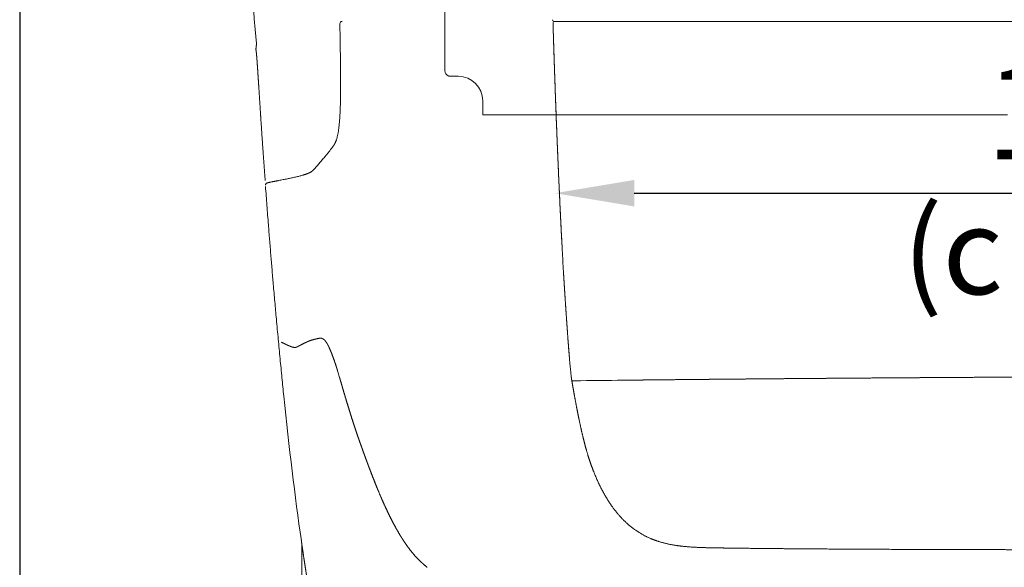
# Model space of a CAD drawing. Units: millimetres. Extents: x 0 to 17320, y 0 to 12230.
# Drawn here: x 14178 to 14860, y 3655 to 4034 of the extents above; entities that cross this region are included whole.
import ezdxf

# ---------------------------------------------------------------- set-up
doc = ezdxf.new("R2010")
doc.units = ezdxf.units.MM
doc.header["$LTSCALE"] = 12
doc.layers.add('130', color=7, linetype='Continuous')
doc.layers.add('132', color=7, linetype='Continuous')
doc.styles.add('ROMANS', font='romans')
doc.styles.get("Standard").update_dxf_attribs({"font": 'romans.shx', "height": 85})
doc.dimstyles.new('ISO-25', dxfattribs={"dimtxt": 2.5, "dimasz": 2.5, "dimexe": 1.25, "dimexo": 0.625, "dimtad": 1, "dimtxsty": 'Standard', "dimcen": 2.5, "dimadec": 0, "dimazin": 0, "dimtfac": 1, "dimtmove": 0, "dimatfit": 3, "dimfxl": 1, "dimarcsym": 0})

# ---------------------------------------------------------------- blocks, each defined once
blk = doc.blocks.new('R31_VKLA_S_IN2')
at = {"layer": '130', "linetype": 'Continuous', "lineweight": 18, "ltscale": 0.001572}
blk.add_line((-957.83, 337.03), (-957.84, 336.97), dxfattribs=at)
at = {"layer": '130', "linetype": 'Continuous', "lineweight": 18, "ltscale": 0.018803}
blk.add_line((-957.05, 319.52), (-957.1, 320.27), dxfattribs=at)
at = {"layer": '130', "linetype": 'Continuous', "lineweight": 18}
for start, end in [(173.72157, 186.0895), (173.72166, 186.08974)]:
    blk.add_arc((-947.45, 243.19), 4.48, start, end, dxfattribs=at)
for points, degree, knots in [([(-960.47, 463.27), (-960.7, 460.04), (-961.12, 453.59), (-961.6, 443.91), (-961.92, 434.22), (-962.1, 424.53), (-962.14, 414.83), (-962.04, 405.13), (-961.8, 395.43), (-961.43, 385.72), (-960.93, 376), (-960.32, 366.28), (-959.59, 356.56), (-958.76, 346.84), (-958.14, 340.36), (-957.82, 337.12)], 3, [0, 0, 0, 0, 9.696019, 19.389834, 29.08303, 38.777152, 48.473725, 58.174169, 67.879769, 77.592898, 87.325318, 97.064308, 106.811936, 116.568446, 126.333838, 126.333838, 126.333838, 126.333838]), ([(-957.84, 336.96), (-957.84, 337), (-957.83, 337.03), (-957.83, 337.06), (-957.82, 337.11), (-957.81, 337.15), (-957.81, 337.16), (-957.81, 337.17), (-957.8, 337.18), (-957.8, 337.18), (-957.8, 337.18), (-957.8, 337.18), (-957.8, 337.19), (-957.8, 337.19), (-957.79, 337.19), (-957.79, 337.19), (-957.79, 337.19), (-957.79, 337.19), (-957.79, 337.2), (-957.79, 337.2), (-957.79, 337.2), (-957.79, 337.2), (-957.79, 337.2), (-957.79, 337.2)], 5, [0, 0, 0, 0, 0, 0, 0.1884523, 0.1884523, 0.1884523, 0.2334193, 0.2334193, 0.2334193, 0.2419167, 0.2419167, 0.2419167, 0.250414, 0.250414, 0.250414, 0.2573452, 0.2573452, 0.2573452, 0.2642765, 0.2642765, 0.2642765, 0.266931, 0.266931, 0.266931, 0.266931, 0.266931, 0.266931]), ([(-957.79, 337.2), (-957.79, 337.2), (-957.79, 337.2), (-957.79, 337.2), (-957.79, 337.19), (-957.79, 337.19), (-957.79, 337.19), (-957.79, 337.19), (-957.8, 337.19), (-957.8, 337.19), (-957.8, 337.19), (-957.8, 337.18), (-957.8, 337.18), (-957.81, 337.17), (-957.81, 337.15), (-957.81, 337.14), (-957.82, 337.13), (-957.82, 337.12)], 5, [0, 0, 0, 0, 0, 0, 0.006398, 0.006398, 0.006398, 0.0132642, 0.0132642, 0.0132642, 0.0207022, 0.0207022, 0.0207022, 0.0377341, 0.0377341, 0.0377341, 0.1015562, 0.1015562, 0.1015562, 0.1015562, 0.1015562, 0.1015562]), ([(-951.9, 243.68), (-952.39, 250.24), (-952.87, 256.81), (-953.34, 263.35), (-954.15, 275.15), (-954.94, 286.95), (-955.27, 292.12), (-955.74, 299.42), (-956.21, 306.72), (-956.34, 308.77), (-956.59, 312.51), (-956.83, 316.25), (-956.94, 317.91), (-957.14, 320.86), (-957.34, 323.81), (-957.43, 325.03), (-957.56, 326.86), (-957.71, 328.69), (-957.76, 329.21), (-957.83, 330), (-957.91, 330.8), (-957.93, 331.02), (-957.97, 331.35), (-958.01, 331.69), (-958.03, 331.77), (-958.05, 331.89), (-958.07, 332.01), (-958.07, 332.03), (-958.08, 332.06), (-958.09, 332.1), (-958.09, 332.12), (-958.1, 332.14), (-958.11, 332.17), (-958.11, 332.18), (-958.12, 332.19), (-958.12, 332.2), (-958.12, 332.2), (-958.12, 332.2), (-958.13, 332.2), (-958.13, 332.2), (-958.13, 332.2), (-958.13, 332.21), (-958.13, 332.21), (-958.13, 332.21), (-958.13, 332.21), (-958.13, 332.21), (-958.13, 332.21), (-958.14, 332.21), (-958.14, 332.21), (-958.14, 332.21), (-958.14, 332.21), (-958.14, 332.21), (-958.14, 332.21), (-958.14, 332.21), (-958.15, 332.21), (-958.15, 332.21), (-958.15, 332.21)], 5, [0, 0, 0, 0, 0, 0, 32.919182, 32.919182, 32.919182, 59.140857, 59.140857, 59.140857, 69.475371, 69.475371, 69.475371, 77.869995, 77.869995, 77.869995, 84.259874, 84.259874, 84.259874, 87.043469, 87.043469, 87.043469, 88.235746, 88.235746, 88.235746, 88.733939, 88.733939, 88.733939, 88.829379, 88.829379, 88.829379, 88.924819, 88.924819, 88.924819, 88.968732, 88.968732, 88.968732, 88.975843, 88.975843, 88.975843, 88.982955, 88.982955, 88.982955, 88.987702, 88.987702, 88.987702, 88.99245, 88.99245, 88.99245, 88.997721, 88.997721, 88.997721, 89.00269, 89.00269, 89.00269, 89.008599, 89.008599, 89.008599, 89.008599, 89.008599, 89.008599])]:
    blk.add_open_spline(points, degree=degree, knots=knots, dxfattribs=at)
for points in [[(-957.79, 337.2), (-958, 336.21), (-958.21, 335.22), (-958.28, 334.23), (-958.22, 333.22), (-958.15, 332.21)], [(-958.15, 332.21), (-958.22, 333.22), (-958.28, 334.23), (-958.21, 335.22), (-958, 336.21), (-957.79, 337.2)], [(-951.9, 243.68), (-951.89, 243.71), (-951.89, 243.74), (-951.87, 243.78), (-951.84, 243.81), (-951.78, 243.85)], [(-951.78, 243.85), (-951.84, 243.81), (-951.87, 243.78), (-951.89, 243.74), (-951.89, 243.71), (-951.9, 243.68)]]:
    blk.add_open_spline(points, degree=5, dxfattribs=at)
blk = doc.blocks.new('R31_VS20_R_IN2_W65')
at = {"layer": '130', "linetype": 'Continuous', "lineweight": 18, "ltscale": 0.000134}
blk.add_line((-752.33, 351.71), (-752.34, 351.71), dxfattribs=at)
at = {"layer": '130', "linetype": 'Continuous', "lineweight": 18, "ltscale": 3.4e-05}
blk.add_line((-752.33, 351.71), (-752.33, 351.71), dxfattribs=at)
blk.add_line((-752.33, 351.71), (-752.33, 351.71), dxfattribs=at)
at = {"layer": '130', "linetype": 'Continuous', "lineweight": 18, "ltscale": 0.093089}
blk.add_line((-752.29, 350.43), (-752.17, 346.71), dxfattribs=at)
blk.add_line((-752.29, 350.43), (-752.17, 346.71), dxfattribs=at)
at = {"layer": '130', "linetype": 'Continuous', "lineweight": 18, "ltscale": 0.085415}
blk.add_line((-752.17, 346.71), (-752.28, 350.13), dxfattribs=at)
at = {"layer": '130', "linetype": 'Continuous', "lineweight": 18, "ltscale": 0.000211}
blk.add_line((-751.52, 353), (-751.52, 353), dxfattribs=at)
at = {"layer": '130', "linetype": 'Continuous', "lineweight": 18, "ltscale": 0.00759}
blk.add_line((-751.21, 353), (-751.52, 353), dxfattribs=at)
at = {"layer": '130', "linetype": 'Continuous', "lineweight": 18}
blk.add_line((0, 353), (-751.21, 353), dxfattribs=at)
at = {"layer": '130', "linetype": 'Continuous', "lineweight": 18, "ltscale": 3.9e-05}
blk.add_line((-746.46, 353), (-746.46, 353), dxfattribs=at)
blk.add_line((-746.46, 353), (-746.46, 353), dxfattribs=at)
at = {"layer": '130', "linetype": 'Continuous', "lineweight": 18, "ltscale": 0.000207}
blk.add_line((-752.17, 346.71), (-752.18, 346.71), dxfattribs=at)
at = {"layer": '130', "linetype": 'Continuous', "lineweight": 18, "ltscale": 0.105373}
blk.add_line((-752.05, 342.5), (-752.17, 346.71), dxfattribs=at)
at = {"layer": '130', "linetype": 'Continuous', "lineweight": 18, "ltscale": 0.105374}
blk.add_line((-752.05, 342.5), (-752.17, 346.71), dxfattribs=at)
blk.add_line((-752.05, 342.5), (-752.17, 346.71), dxfattribs=at)
at = {"layer": '130', "linetype": 'Continuous', "lineweight": 18, "ltscale": 0.006191}
blk.add_line((-899.56, 311.26), (-899.56, 311.51), dxfattribs=at)
at = {"layer": '130', "linetype": 'Continuous', "lineweight": 18, "ltscale": 0.014609}
blk.add_line((-899.63, 300.13), (-899.62, 300.71), dxfattribs=at)
at = {"layer": '130', "linetype": 'Continuous', "lineweight": 18, "ltscale": 0.000162}
blk.add_line((-899.61, 300.81), (-899.61, 300.81), dxfattribs=at)
at = {"layer": '130', "linetype": 'Continuous', "lineweight": 18, "ltscale": 0.001102}
blk.add_line((-951.61, 239.75), (-951.6, 239.8), dxfattribs=at)
at = {"layer": '130', "linetype": 'Continuous', "lineweight": 18, "ltscale": 0.000813}
blk.add_line((-951.61, 239.48), (-951.61, 239.51), dxfattribs=at)
at = {"layer": '130', "linetype": 'Continuous', "lineweight": 18, "ltscale": 0.000832}
blk.add_line((-951.61, 239.51), (-951.61, 239.48), dxfattribs=at)
at = {"layer": '130', "linetype": 'Continuous', "lineweight": 18, "ltscale": 0.000113}
blk.add_line((-943.12, 242.54), (-943.12, 242.54), dxfattribs=at)
at = {"layer": '130', "linetype": 'Continuous', "lineweight": 18, "ltscale": 0.000324}
blk.add_line((-943.12, 242.54), (-943.11, 242.54), dxfattribs=at)
at = {"layer": '130', "linetype": 'Continuous', "lineweight": 18, "ltscale": 0.00237}
blk.add_line((-744.99, 177.76), (-745, 177.85), dxfattribs=at)
at = {"layer": '130', "linetype": 'Continuous', "lineweight": 18, "ltscale": 0.002307}
blk.add_line((-744.99, 177.76), (-745, 177.85), dxfattribs=at)
at = {"layer": '130', "linetype": 'Continuous', "lineweight": 18, "ltscale": 0.000405}
blk.add_line((-905.5, 122.28), (-905.5, 122.3), dxfattribs=at)
at = {"layer": '130', "linetype": 'Continuous', "lineweight": 18, "ltscale": 0.012821}
blk.add_line((-740.31, 112.79), (-740.36, 113.3), dxfattribs=at)
blk.add_line((-740.31, 112.79), (-740.36, 113.3), dxfattribs=at)
at = {"layer": '130', "linetype": 'Continuous', "lineweight": 18, "ltscale": 0.000144}
blk.add_line((-739.8, 107.73), (-739.8, 107.73), dxfattribs=at)
at = {"layer": '130', "linetype": 'Continuous', "lineweight": 18, "ltscale": 0.000115}
for p, q in [((-739.28, 103.95), (-739.28, 103.95)), ((-738.21, 104.02), (-738.21, 104.02))]:
    blk.add_line(p, q, dxfattribs=at)
at = {"layer": '130', "linetype": 'Continuous', "lineweight": 18, "ltscale": 0.121622}
blk.add_line((-738.21, 104.02), (-733.34, 104.07), dxfattribs=at)
at = {"layer": '130', "linetype": 'Continuous', "lineweight": 18, "ltscale": 0.001795}
blk.add_line((-733.34, 104.07), (-733.33, 104), dxfattribs=at)
at = {"layer": '130', "linetype": 'Continuous', "lineweight": 18, "ltscale": 0.000692}
blk.add_line((-897.3, 96.07), (-897.3, 96.09), dxfattribs=at)
at = {"layer": '130', "linetype": 'Continuous', "lineweight": 18, "ltscale": 0.000329}
blk.add_line((-888.13, 67.04), (-888.14, 67.05), dxfattribs=at)
at = {"layer": '130', "linetype": 'Continuous', "lineweight": 18, "ltscale": 0.011893}
blk.add_line((-926.72, -7.27), (-926.79, -6.8), dxfattribs=at)
at = {"layer": '130', "linetype": 'Continuous', "lineweight": 18, "ltscale": 0.001229}
for p, q in [((-926.78, -6.85), (-926.79, -6.8)), ((-926.79, -6.8), (-926.78, -6.85))]:
    blk.add_line(p, q, dxfattribs=at)
at = {"layer": '130', "linetype": 'Continuous', "lineweight": 18, "ltscale": 0.011889}
blk.add_line((-926.79, -6.8), (-926.72, -7.27), dxfattribs=at)
at = {"layer": '130', "linetype": 'Continuous', "lineweight": 18, "ltscale": 0.011891}
blk.add_line((-926.78, -6.85), (-926.72, -7.32), dxfattribs=at)
at = {"layer": '130', "linetype": 'Continuous', "lineweight": 18, "ltscale": 0.001232}
for p, q in [((-926.72, -7.32), (-926.72, -7.27)), ((-926.72, -7.27), (-926.72, -7.32))]:
    blk.add_line(p, q, dxfattribs=at)
at = {"layer": '130', "linetype": 'Continuous', "lineweight": 18, "ltscale": 0.000566}
blk.add_line((-845.4, -19.98), (-845.39, -20), dxfattribs=at)
at = {"layer": '130', "linetype": 'Continuous', "lineweight": 18}
for centre, radius, start, end in [((-898.57, 351.54), 1.5, 90.00028, 180.87965), ((-900, 351.52), 0.0706, 154.56517, 210.24626), ((-900, 351.52), 0.0739, 181.63865, 209.69223), ((-898.57, 351.55), 1.5, 90.20517, 182.37453), ((-898.57, 351.55), 1.5, 90.20381, 182.38168), ((-751.52, 354.25), 1.25, 181.74134, 270.01351), ((-751.52, 354.25), 1.25, 181.73761, 270.01841), ((-751.52, 354.25), 1.25, 181.72013, 269.99984), ((-751.52, 354.25), 1.25, 181.72012, 269.99982), ((-751.09, 351.75), 1.25, 89.97586, 181.67744), ((-751.09, 351.75), 1.25, 89.9759, 181.67743), ((2334.99, 443.82), 3088.7, 181.70894, 181.80173), ((2328.33, 443.62), 3082.04, 181.70884, 181.80183), ((-751.08, 351.75), 1.25, 90.00021, 181.70186), ((-751.08, 351.75), 1.25, 90.00025, 181.70187), ((-849.53, 347.91), 97.27, 1.48972, 2.24292), ((-849.53, 347.91), 97.27, 1.48972, 2.24292), ((-872.94, 346.99), 120.7, 1.49057, 2.24327), ((-750.65, 346.76), 1.53, 181.88039, 187.02165), ((-750.67, 346.76), 1.51, 181.85489, 186.22), ((-1538.93, 309.48), 639.37, 359.21392, 0.1592), ((-950.12, 239.57), 1.5, 172.3246, 183.68915), ((-950.12, 239.57), 1.5, 172.98205, 183.68913), ((-950.12, 239.6), 1.5, 172.62116, 183.66475), ((-950.12, 239.6), 1.5, 172.62003, 183.66475), ((1845.77, 330.35), 2595.25, 183.03823, 183.36865), ((1843.12, 330.22), 2592.6, 183.03845, 183.36922), ((-105.9, 173.49), 637.31, 184.97177, 185.41942), ((-105.03, 173.57), 638.18, 184.97203, 185.41907), ((-104.97, 173.57), 638.24, 184.97205, 185.41947), ((-1154.56, 33.87), 264.38, 16.62634, 16.95017), ((-1154.82, 33.78), 264.65, 16.62734, 16.95083), ((-1477.89, -62.45), 601.75, 16.28244, 16.60505), ((-1482.02, -63.67), 606.06, 16.2838, 16.60411), ((-191.11, 165.5), 551.72, 185.4827, 186.01054), ((-191.18, 165.5), 551.66, 185.48268, 186.01058), ((-191.11, 165.5), 551.73, 185.4827, 186.01114), ((-228.48, -41609.93), 41717.06, 90.646151, 90.693411), ((-228.2, -41634.16), 41741.28, 90.646165, 90.693398), ((-543.47, 164.83), 357.3, 202.67861, 203.20322), ((-542.65, 165.18), 358.19, 202.67991, 203.20322)]:
    blk.add_arc(centre, radius, start, end, dxfattribs=at)
for centre, major_axis, ratio, start_param, end_param in [((-738.05, 104.16), (1.23, 0.21), 0.092926, 3.141593, 4.564979), ((-738.05, 104.16), (1.23, 0.21), 0.092922, 3.141593, 4.564985), ((-738.05, 104.16), (1.23, 0.21), 0.092928, 3.141593, 4.564984), ((-738.05, 104.16), (1.23, 0.21), 0.092923, 3.141593, 4.564985), ((-894.13, 252.05), (24.09, -446.48), 0.127156, 5.068703, 5.323933)]:
    blk.add_ellipse(centre, major_axis=major_axis, ratio=ratio, start_param=start_param, end_param=end_param, dxfattribs=at)
for points, degree, knots in [([(-900.07, 351.52), (-900.05, 350.38), (-900.02, 348.11), (-899.96, 344.7), (-899.91, 341.3), (-899.85, 337.9), (-899.8, 334.52), (-899.75, 331.16), (-899.7, 327.81), (-899.66, 324.48), (-899.62, 321.19), (-899.59, 317.92), (-899.57, 314.7), (-899.56, 312.57), (-899.56, 311.51)], 3, [0, 0, 0, 0, 3.415056, 6.824677, 10.22726, 13.620849, 17.002961, 20.370746, 23.720591, 27.048234, 30.348333, 33.614862, 36.840311, 40.01606, 40.01606, 40.01606, 40.01606]), ([(-752.17, 346.6), (-752.17, 346.6), (-752.17, 346.59), (-752.17, 346.59), (-752.17, 346.58), (-752.17, 346.57), (-752.17, 346.56), (-752.17, 346.54), (-752.17, 346.51), (-752.17, 346.47), (-752.16, 346.39), (-752.16, 346.27), (-752.16, 346.12), (-752.15, 345.96), (-752.15, 345.79), (-752.14, 345.64), (-752.14, 345.48), (-752.13, 345.32), (-752.13, 345.15), (-752.12, 344.98), (-752.12, 344.8), (-752.11, 344.63), (-752.11, 344.46), (-752.1, 344.28), (-752.09, 344.11), (-752.09, 343.93), (-752.08, 343.76), (-752.08, 343.58), (-752.07, 343.4), (-752.07, 343.22), (-752.06, 343.04), (-752.06, 342.86), (-752.05, 342.68), (-752.05, 342.56), (-752.05, 342.5)], 3, [0, 0, 0, 0, 0.004177, 0.008292, 0.01587, 0.023375, 0.037748, 0.05201, 0.078474, 0.121855, 0.191362, 0.313214, 0.476203, 0.645296, 0.804224, 0.962733, 1.120937, 1.27898, 1.450622, 1.622671, 1.795341, 1.968696, 2.142636, 2.316847, 2.491425, 2.666828, 2.843295, 3.020882, 3.199491, 3.378926, 3.558937, 3.739271, 3.919718, 4.100161, 4.100161, 4.100161, 4.100161]), ([(-745.83, 192.8), (-746.32, 201.81), (-746.78, 210.83), (-747.23, 219.94), (-748.51, 246.85), (-749.64, 273.77), (-750.34, 291.71), (-751.09, 312.61), (-751.76, 333.51), (-751.86, 336.51), (-751.95, 339.5), (-752.05, 342.5)], 5, [0, 0, 0, 0, 0, 0, 45.149195, 45.149195, 45.149195, 134.720194, 134.720194, 134.720194, 149.714909, 149.714909, 149.714909, 149.714909, 149.714909, 149.714909]), ([(-745.83, 192.8), (-746.32, 201.82), (-746.78, 210.84), (-747.23, 219.93), (-748.51, 246.85), (-749.64, 273.77), (-750.34, 291.71), (-751.09, 312.61), (-751.76, 333.51), (-751.86, 336.51), (-751.95, 339.5), (-752.05, 342.5)], 5, [0, 0, 0, 0, 0, 0, 45.169822, 45.169822, 45.169822, 134.740692, 134.740692, 134.740692, 149.735408, 149.735408, 149.735408, 149.735408, 149.735408, 149.735408]), ([(-752.05, 342.5), (-751.95, 339.47), (-751.86, 336.44), (-751.76, 333.45), (-751.08, 312.51), (-750.33, 291.57), (-749.63, 273.6), (-748.5, 246.69), (-747.23, 219.78), (-746.78, 210.79), (-746.32, 201.79), (-745.83, 192.8)], 5, [0, 0, 0, 0, 0, 0, 15.154568, 15.154568, 15.154568, 104.777576, 104.777576, 104.777576, 149.820494, 149.820494, 149.820494, 149.820494, 149.820494, 149.820494]), ([(-745.83, 192.8), (-745.95, 194.9), (-746.17, 199.09), (-746.49, 205.38), (-746.81, 211.65), (-747.12, 217.91), (-747.43, 224.16), (-747.72, 230.4), (-748.01, 236.63), (-748.29, 242.85), (-748.57, 249.07), (-748.84, 255.28), (-749.1, 261.49), (-749.36, 267.69), (-749.61, 273.9), (-749.86, 280.11), (-750.1, 286.31), (-750.34, 292.53), (-750.57, 298.74), (-750.79, 304.97), (-751.01, 311.2), (-751.23, 317.44), (-751.44, 323.69), (-751.65, 329.95), (-751.85, 336.22), (-751.98, 340.4), (-752.05, 342.5)], 3, [0, 0, 0, 0, 6.308555, 12.602097, 18.881794, 25.148834, 31.404434, 37.64985, 43.886355, 50.115243, 56.337829, 62.555442, 68.769423, 74.981126, 81.191912, 87.403142, 93.616181, 99.832387, 106.053106, 112.279694, 118.513484, 124.755808, 131.008001, 137.271225, 143.547061, 149.836122, 149.836122, 149.836122, 149.836122]), ([(-899.63, 300.13), (-899.64, 299.28), (-899.67, 297.63), (-899.73, 295.21), (-899.81, 292.89), (-899.89, 290.91), (-899.96, 289.27), (-900.04, 287.93), (-900.11, 286.65), (-900.2, 285.42), (-900.29, 284.23), (-900.4, 282.92), (-900.53, 281.53), (-900.68, 280.07), (-900.85, 278.73), (-900.97, 277.88), (-901.03, 277.47)], 3, [0, 0, 0, 0, 2.528526, 4.958852, 7.281613, 9.489018, 10.882282, 12.221145, 13.504635, 14.732133, 15.935934, 17.080798, 18.666209, 20.129206, 21.475187, 22.710237, 22.710237, 22.710237, 22.710237]), ([(-901.03, 277.47), (-901.09, 277.06), (-901.21, 276.27), (-901.41, 275.15), (-901.62, 274.15), (-901.83, 273.21), (-902.04, 272.38), (-902.26, 271.63), (-902.46, 270.98), (-902.67, 270.4), (-902.88, 269.86), (-903.08, 269.38), (-903.28, 268.96), (-903.45, 268.61), (-903.63, 268.29), (-903.8, 267.99), (-903.96, 267.72), (-904.07, 267.56), (-904.12, 267.48)], 3, [0, 0, 0, 0, 1.256204, 2.391039, 3.4149, 4.338533, 5.253287, 6.003821, 6.68085, 7.292177, 7.850725, 8.427152, 8.843707, 9.232398, 9.600077, 9.956745, 10.251563, 10.543157, 10.543157, 10.543157, 10.543157]), ([(-906.14, 264.63), (-906.09, 264.7), (-905.98, 264.85), (-905.81, 265.08), (-905.64, 265.31), (-905.47, 265.54), (-905.3, 265.77), (-905.13, 266), (-904.96, 266.24), (-904.79, 266.48), (-904.62, 266.72), (-904.45, 266.97), (-904.28, 267.22), (-904.17, 267.39), (-904.12, 267.48)], 3, [0, 0, 0, 0, 0.281351, 0.564438, 0.849313, 1.136148, 1.423434, 1.71341, 2.003023, 2.296581, 2.590749, 2.890723, 3.191667, 3.500898, 3.500898, 3.500898, 3.500898]), ([(-917.68, 250.89), (-917.37, 251.24), (-916.75, 251.95), (-915.81, 253), (-914.88, 254.08), (-913.94, 255.16), (-912.99, 256.26), (-912.03, 257.38), (-911.06, 258.52), (-910.17, 259.58), (-909.36, 260.56), (-908.66, 261.4), (-908.01, 262.22), (-907.38, 263.01), (-906.76, 263.81), (-906.35, 264.35), (-906.14, 264.63)], 3, [0, 0, 0, 0, 1.401743, 2.809584, 4.231241, 5.667097, 7.120349, 8.592636, 10.083543, 11.59869, 12.745973, 13.900856, 14.889318, 15.892804, 16.904085, 17.935529, 17.935529, 17.935529, 17.935529]), ([(-942.5, 242.78), (-941.99, 242.88), (-940.97, 243.08), (-939.44, 243.38), (-937.93, 243.68), (-936.43, 243.98), (-934.97, 244.29), (-933.53, 244.59), (-932.13, 244.89), (-930.78, 245.2), (-929.48, 245.51), (-928.24, 245.82), (-927.06, 246.13), (-926.3, 246.34), (-925.93, 246.45)], 3, [0, 0, 0, 0, 1.5642, 3.122145, 4.667042, 6.192371, 7.693305, 9.162068, 10.592498, 11.978542, 13.319173, 14.602949, 15.824048, 16.977344, 16.977344, 16.977344, 16.977344]), ([(-925.93, 246.45), (-925.77, 246.49), (-925.47, 246.58), (-925.02, 246.72), (-924.58, 246.86), (-924.16, 247), (-923.75, 247.14), (-923.36, 247.27), (-922.99, 247.41), (-922.63, 247.55), (-922.28, 247.69), (-921.95, 247.82), (-921.64, 247.96), (-921.44, 248.05), (-921.34, 248.1)], 3, [0, 0, 0, 0, 0.485512, 0.958114, 1.414821, 1.858486, 2.287008, 2.702291, 3.101398, 3.487177, 3.857525, 4.214587, 4.554517, 4.881726, 4.881726, 4.881726, 4.881726]), ([(-921.34, 248.1), (-921.18, 248.18), (-920.87, 248.33), (-920.44, 248.56), (-920.05, 248.79), (-919.72, 249), (-919.44, 249.2), (-919.2, 249.38), (-918.98, 249.56), (-918.78, 249.73), (-918.57, 249.93), (-918.36, 250.14), (-918.13, 250.38), (-917.91, 250.63), (-917.75, 250.8), (-917.68, 250.89)], 3, [0, 0, 0, 0, 0.535529, 1.026828, 1.477617, 1.892016, 2.205978, 2.503511, 2.781142, 3.056536, 3.314843, 3.635885, 3.958196, 4.296313, 4.650205, 4.650205, 4.650205, 4.650205]), ([(-951.6, 239.8), (-951.59, 239.87), (-951.57, 239.98), (-951.52, 240.13), (-951.48, 240.25), (-951.42, 240.36), (-951.35, 240.47), (-951.28, 240.57), (-951.19, 240.67), (-951.1, 240.76), (-950.99, 240.85), (-950.88, 240.93), (-950.74, 241.01), (-950.58, 241.08), (-950.46, 241.12), (-950.34, 241.16), (-950.23, 241.2), (-950.08, 241.24), (-949.93, 241.27), (-949.78, 241.31), (-949.63, 241.34), (-949.47, 241.37), (-949.32, 241.4), (-949.22, 241.42), (-949.17, 241.44)], 3, [0, 0, 0, 0, 0.215907, 0.342933, 0.471746, 0.598122, 0.725067, 0.852287, 0.980143, 1.111017, 1.24296, 1.386902, 1.530177, 1.722235, 1.896028, 1.937035, 2.096028, 2.248271, 2.398657, 2.548015, 2.706573, 2.86538, 3.024029, 3.180159, 3.180159, 3.180159, 3.180159]), ([(-949.17, 241.44), (-948.99, 241.47), (-948.63, 241.55), (-948.09, 241.66), (-947.54, 241.77), (-946.99, 241.88), (-946.44, 242), (-945.88, 242.11), (-945.32, 242.22), (-944.76, 242.33), (-944.2, 242.44), (-943.63, 242.55), (-943.07, 242.67), (-942.69, 242.74), (-942.5, 242.78)], 3, [0, 0, 0, 0, 0.546136, 1.098193, 1.655361, 2.216952, 2.78188, 3.350121, 3.92121, 4.494712, 5.069208, 5.64528, 6.222494, 6.800391, 6.800391, 6.800391, 6.800391]), ([(-938.94, 93.43), (-939.37, 97.66), (-940.23, 106.28), (-941.52, 119.41), (-942.81, 132.95), (-944.02, 146.1), (-945.17, 158.82), (-946.18, 170.36), (-947.1, 181.23), (-947.96, 191.52), (-948.8, 201.79), (-949.7, 213.18), (-950.64, 225.46), (-951.31, 234.33), (-951.63, 238.73)], 3, [0, 0, 0, 0, 12.754147, 25.975902, 39.594322, 53.535834, 65.61077, 77.911725, 88.263386, 98.341329, 108.913668, 119.159515, 132.628281, 145.854939, 145.854939, 145.854939, 145.854939]), ([(-740.81, 118.26), (-740.91, 119.43), (-741.01, 120.6), (-741.11, 121.78), (-741.4, 125.34), (-741.68, 128.9), (-741.86, 131.29), (-742.21, 136.05), (-742.55, 140.82), (-742.71, 143.21), (-743.04, 147.97), (-743.37, 152.73), (-743.53, 155.11), (-743.85, 159.88), (-744.16, 164.64), (-744.32, 167.02), (-744.55, 170.63), (-744.78, 174.25), (-744.84, 175.29), (-744.92, 176.52), (-744.99, 177.76)], 5, [0, 0, 0, 0, 0, 0, 5.889124, 5.889124, 5.889124, 17.865113, 17.865113, 17.865113, 29.79585, 29.79585, 29.79585, 41.740982, 41.740982, 41.740982, 53.666335, 53.666335, 53.666335, 59.859028, 59.859028, 59.859028, 59.859028, 59.859028, 59.859028]), ([(-740.81, 118.26), (-740.91, 119.44), (-741.01, 120.62), (-741.11, 121.77), (-741.4, 125.33), (-741.68, 128.9), (-741.86, 131.29), (-742.21, 136.06), (-742.55, 140.82), (-742.71, 143.2), (-743.04, 147.97), (-743.37, 152.73), (-743.53, 155.11), (-743.85, 159.88), (-744.16, 164.64), (-744.32, 167.02), (-744.55, 170.63), (-744.78, 174.25), (-744.84, 175.29), (-744.92, 176.52), (-744.99, 177.76)], 5, [0, 0, 0, 0, 0, 0, 5.916395, 5.916395, 5.916395, 17.892406, 17.892406, 17.892406, 29.827154, 29.827154, 29.827154, 41.772289, 41.772289, 41.772289, 53.697657, 53.697657, 53.697657, 59.890269, 59.890269, 59.890269, 59.890269, 59.890269, 59.890269]), ([(-940.62, 130.76), (-939.91, 130.41), (-939.2, 130.06), (-938.48, 129.72), (-937.23, 129.12), (-935.96, 128.55), (-935.41, 128.31), (-934.32, 127.85), (-933.2, 127.45), (-932.62, 127.28), (-931.77, 127.1), (-930.92, 127.14), (-930.64, 127.18), (-930.34, 127.26), (-930.04, 127.38), (-930, 127.4), (-929.96, 127.41), (-929.92, 127.43)], 5, [0, 0, 0, 0, 0, 0, 3.967435, 3.967435, 3.967435, 6.971796, 6.971796, 6.971796, 9.910059, 9.910059, 9.910059, 11.289607, 11.289607, 11.289607, 11.51008, 11.51008, 11.51008, 11.51008, 11.51008, 11.51008]), ([(-929.92, 127.43), (-930.16, 127.32), (-930.4, 127.24), (-930.65, 127.18), (-931.19, 127.11), (-931.74, 127.14), (-932.03, 127.18), (-932.48, 127.27), (-932.92, 127.39), (-933.09, 127.44), (-933.67, 127.62), (-934.25, 127.83), (-934.65, 127.99), (-935.31, 128.27), (-935.96, 128.55), (-936.21, 128.66), (-937.07, 129.05), (-937.92, 129.45), (-938.53, 129.74), (-939.31, 130.12), (-940.08, 130.5), (-940.26, 130.59), (-940.44, 130.68), (-940.62, 130.76)], 5, [0, 0, 0, 0, 0, 0, 1.309891, 1.309891, 1.309891, 2.760063, 2.760063, 2.760063, 3.628402, 3.628402, 3.628402, 5.830709, 5.830709, 5.830709, 7.198086, 7.198086, 7.198086, 10.545388, 10.545388, 10.545388, 11.538478, 11.538478, 11.538478, 11.538478, 11.538478, 11.538478]), ([(-925.91, 129.5), (-924.87, 130.03), (-923.82, 130.56), (-922.75, 131.06), (-920.57, 131.95), (-918.32, 132.61), (-917.17, 132.9), (-916.02, 133.15), (-914.86, 133.38)], 5, [0, 0, 0, 0, 0, 0, 5.884652, 5.884652, 5.884652, 11.797607, 11.797607, 11.797607, 11.797607, 11.797607, 11.797607]), ([(-914.86, 133.38), (-915.58, 133.23), (-916.29, 133.09), (-917.01, 132.92), (-917.94, 132.69), (-918.86, 132.43), (-919.08, 132.37), (-919.75, 132.17), (-920.41, 131.95), (-920.83, 131.8), (-921.48, 131.55), (-922.13, 131.29), (-922.34, 131.2), (-922.77, 131.02), (-923.19, 130.83), (-923.39, 130.74), (-924.03, 130.44), (-924.66, 130.13), (-925.08, 129.92), (-925.5, 129.71), (-925.91, 129.5)], 5, [0, 0, 0, 0, 0, 0, 3.672933, 3.672933, 3.672933, 4.847449, 4.847449, 4.847449, 7.184717, 7.184717, 7.184717, 8.350796, 8.350796, 8.350796, 9.539197, 9.539197, 9.539197, 11.899748, 11.899748, 11.899748, 11.899748, 11.899748, 11.899748]), ([(-908.4, 128.87), (-908.68, 129.39), (-908.97, 129.91), (-909.28, 130.41), (-909.85, 131.26), (-910.51, 132.03), (-910.8, 132.34), (-911.35, 132.83), (-911.98, 133.2), (-912.25, 133.33), (-912.6, 133.44), (-912.96, 133.51), (-913.02, 133.52), (-913.15, 133.53), (-913.28, 133.54), (-913.34, 133.54), (-913.46, 133.55), (-913.59, 133.55), (-913.65, 133.55), (-913.77, 133.54), (-913.88, 133.53), (-913.94, 133.53), (-914.17, 133.5), (-914.39, 133.47), (-914.55, 133.44), (-914.7, 133.41), (-914.86, 133.38)], 5, [0, 0, 0, 0, 0, 0, 2.984124, 2.984124, 2.984124, 5.133039, 5.133039, 5.133039, 6.694496, 6.694496, 6.694496, 7.024503, 7.024503, 7.024503, 7.354509, 7.354509, 7.354509, 7.668134, 7.668134, 7.668134, 7.979426, 7.979426, 7.979426, 8.827973, 8.827973, 8.827973, 8.827973, 8.827973, 8.827973]), ([(-914.86, 133.38), (-914.41, 133.47), (-913.95, 133.55), (-913.48, 133.6), (-912.73, 133.52), (-912.03, 133.23), (-911.79, 133.09), (-911.06, 132.62), (-910.45, 131.99), (-910.07, 131.53), (-909.49, 130.74), (-908.98, 129.9), (-908.78, 129.56), (-908.59, 129.22), (-908.4, 128.87)], 5, [0, 0, 0, 0, 0, 0, 2.36721, 2.36721, 2.36721, 3.76659, 3.76659, 3.76659, 6.728246, 6.728246, 6.728246, 8.69419, 8.69419, 8.69419, 8.69419, 8.69419, 8.69419]), ([(-929.92, 127.43), (-929.24, 127.74), (-928.57, 128.08), (-927.9, 128.44), (-927.11, 128.87), (-926.31, 129.29), (-926.18, 129.36), (-926.05, 129.43), (-925.91, 129.5)], 5, [0, 0, 0, 0, 0, 0, 3.777649, 3.777649, 3.777649, 4.538449, 4.538449, 4.538449, 4.538449, 4.538449, 4.538449]), ([(-925.91, 129.5), (-926.52, 129.18), (-927.13, 128.86), (-927.73, 128.53), (-928.53, 128.1), (-929.34, 127.7), (-929.53, 127.61), (-929.73, 127.52), (-929.92, 127.43)], 5, [0, 0, 0, 0, 0, 0, 3.536617, 3.536617, 3.536617, 4.627488, 4.627488, 4.627488, 4.627488, 4.627488, 4.627488]), ([(-901.66, 110.94), (-901.96, 111.92), (-902.26, 112.9), (-902.57, 113.87), (-902.96, 115.06), (-903.35, 116.25), (-903.43, 116.47), (-903.78, 117.51), (-904.14, 118.55), (-904.43, 119.37), (-904.79, 120.37), (-905.16, 121.37), (-905.24, 121.57), (-905.68, 122.75), (-906.14, 123.91), (-906.53, 124.86), (-907.13, 126.26), (-907.77, 127.63), (-907.97, 128.05), (-908.18, 128.46), (-908.4, 128.87)], 5, [0, 0, 0, 0, 0, 0, 5.119214, 5.119214, 5.119214, 6.283475, 6.283475, 6.283475, 10.633174, 10.633174, 10.633174, 11.62143, 11.62143, 11.62143, 16.919472, 16.919472, 16.919472, 19.258415, 19.258415, 19.258415, 19.258415, 19.258415, 19.258415]), ([(-908.4, 128.87), (-908.02, 128.15), (-907.66, 127.41), (-907.32, 126.67), (-906.23, 124.19), (-905.25, 121.66), (-904.61, 119.92), (-903.61, 117.06), (-902.67, 114.19), (-902.33, 113.11), (-901.99, 112.03), (-901.66, 110.94)], 5, [0, 0, 0, 0, 0, 0, 4.108869, 4.108869, 4.108869, 13.582255, 13.582255, 13.582255, 19.245764, 19.245764, 19.245764, 19.245764, 19.245764, 19.245764]), ([(-890.85, 75.16), (-891.32, 76.6), (-891.78, 78.04), (-892.24, 79.48), (-892.8, 81.27), (-893.36, 83.06), (-893.47, 83.41), (-894.27, 86), (-895.06, 88.6), (-895.73, 90.81), (-896.5, 93.39), (-897.27, 95.99), (-897.31, 96.14), (-897.67, 97.36), (-898.03, 98.59), (-898.29, 99.48), (-898.72, 100.94), (-899.14, 102.4), (-899.29, 102.91), (-899.59, 103.93), (-899.88, 104.94), (-900.01, 105.38), (-900.14, 105.82), (-900.27, 106.26)], 5, [0, 0, 0, 0, 0, 0, 7.563028, 7.563028, 7.563028, 9.390433, 9.390433, 9.390433, 21.130712, 21.130712, 21.130712, 22.904323, 22.904323, 22.904323, 27.53451, 27.53451, 27.53451, 30.515009, 30.515009, 30.515009, 32.81795, 32.81795, 32.81795, 32.81795, 32.81795, 32.81795]), ([(-900.27, 106.26), (-899.64, 104.1), (-899.01, 101.93), (-898.38, 99.76), (-896.55, 93.53), (-894.68, 87.3), (-893.44, 83.25), (-892.17, 79.2), (-890.85, 75.16)], 5, [0, 0, 0, 0, 0, 0, 11.290131, 11.290131, 11.290131, 32.521902, 32.521902, 32.521902, 32.521902, 32.521902, 32.521902]), ([(-739.28, 103.95), (-739.3, 104.1), (-739.33, 104.25), (-739.36, 104.42), (-739.45, 104.95), (-739.53, 105.47), (-739.58, 105.85), (-739.65, 106.38), (-739.71, 106.91), (-739.73, 107.06), (-739.75, 107.28), (-739.78, 107.5), (-739.78, 107.58), (-739.79, 107.65), (-739.8, 107.73)], 5, [0, 0, 0, 0, 0, 0, 0.787176, 0.787176, 0.787176, 2.820758, 2.820758, 2.820758, 3.631171, 3.631171, 3.631171, 4.026047, 4.026047, 4.026047, 4.026047, 4.026047, 4.026047]), ([(-739.28, 103.95), (-739.3, 104.1), (-739.33, 104.24), (-739.36, 104.43), (-739.45, 104.95), (-739.53, 105.47), (-739.58, 105.85), (-739.65, 106.38), (-739.71, 106.91), (-739.73, 107.06), (-739.75, 107.28), (-739.78, 107.5), (-739.78, 107.58), (-739.79, 107.65), (-739.8, 107.73)], 5, [0, 0, 0, 0, 0, 0, 0.781951, 0.781951, 0.781951, 2.815532, 2.815532, 2.815532, 3.625946, 3.625946, 3.625946, 4.020817, 4.020817, 4.020817, 4.020817, 4.020817, 4.020817]), ([(-739.28, 103.95), (-739.3, 104.1), (-739.33, 104.24), (-739.36, 104.43), (-739.45, 104.95), (-739.53, 105.47), (-739.58, 105.85), (-739.65, 106.38), (-739.71, 106.91), (-739.73, 107.06), (-739.75, 107.28), (-739.78, 107.51), (-739.78, 107.58), (-739.79, 107.65), (-739.8, 107.73)], 5, [0, 0, 0, 0, 0, 0, 0.771892, 0.771892, 0.771892, 2.805417, 2.805417, 2.805417, 3.616146, 3.616146, 3.616146, 4.011258, 4.011258, 4.011258, 4.011258, 4.011258, 4.011258]), ([(-729.82, 58.23), (-730.48, 60.65), (-731.1, 63.09), (-731.7, 65.54), (-733.34, 72.6), (-734.82, 79.69), (-735.73, 84.31), (-737, 91.02), (-738.21, 97.74), (-738.57, 99.81), (-738.93, 101.88), (-739.28, 103.95)], 5, [0, 0, 0, 0, 0, 0, 12.572345, 12.572345, 12.572345, 36.226429, 36.226429, 36.226429, 46.723929, 46.723929, 46.723929, 46.723929, 46.723929, 46.723929]), ([(-729.82, 58.23), (-730.48, 60.65), (-731.1, 63.09), (-731.7, 65.54), (-733.12, 71.64), (-734.41, 77.78), (-735.16, 81.44), (-736.47, 88.14), (-737.7, 94.86), (-738.24, 97.89), (-738.76, 100.92), (-739.28, 103.95)], 5, [0, 0, 0, 0, 0, 0, 12.573595, 12.573595, 12.573595, 31.342013, 31.342013, 31.342013, 46.72336, 46.72336, 46.72336, 46.72336, 46.72336, 46.72336]), ([(-729.82, 58.23), (-730.48, 60.65), (-731.1, 63.09), (-731.7, 65.54), (-733.34, 72.6), (-734.82, 79.69), (-735.73, 84.32), (-737, 91.02), (-738.21, 97.74), (-738.57, 99.82), (-738.93, 101.89), (-739.28, 103.95)], 5, [0, 0, 0, 0, 0, 0, 12.564928, 12.564928, 12.564928, 36.223055, 36.223055, 36.223055, 46.705716, 46.705716, 46.705716, 46.705716, 46.705716, 46.705716]), ([(-589.05, 105.52), (-604.45, 105.39), (-619.85, 105.26), (-635.24, 105.12), (-657.22, 104.91), (-679.2, 104.69), (-685.78, 104.62), (-692.36, 104.55), (-698.94, 104.47)], 5, [0, 0, 0, 0, 0, 0, 76.995841, 76.995841, 76.995841, 109.894883, 109.894883, 109.894883, 109.894883, 109.894883, 109.894883]), ([(-589.05, 105.52), (-606.56, 105.37), (-624.06, 105.22), (-641.99, 105.06), (-663.88, 104.85), (-685.77, 104.62), (-690.16, 104.57), (-694.55, 104.52), (-698.94, 104.47)], 5, [0, 0, 0, 0, 0, 0, 87.541918, 87.541918, 87.541918, 109.479325, 109.479325, 109.479325, 109.479325, 109.479325, 109.479325]), ([(-424.15, 106.63), (-443.96, 106.52), (-463.77, 106.41), (-483.57, 106.29), (-516.55, 106.07), (-549.53, 105.83), (-562.71, 105.73), (-575.88, 105.63), (-589.05, 105.52)], 5, [0, 0, 0, 0, 0, 0, 99.042016, 99.042016, 99.042016, 164.906187, 164.906187, 164.906187, 164.906187, 164.906187, 164.906187]), ([(-424.15, 106.63), (-447.36, 106.5), (-470.57, 106.37), (-493.22, 106.23), (-526.31, 106), (-559.4, 105.75), (-569.28, 105.68), (-579.17, 105.6), (-589.05, 105.52)], 5, [0, 0, 0, 0, 0, 0, 116.039665, 116.039665, 116.039665, 165.462458, 165.462458, 165.462458, 165.462458, 165.462458, 165.462458]), ([(-873.14, 27.07), (-873.98, 29.07), (-874.8, 31.08), (-875.61, 33.09), (-876.62, 35.63), (-877.61, 38.18), (-877.76, 38.58), (-878.91, 41.55), (-880.04, 44.53), (-880.96, 46.98), (-881.95, 49.66), (-882.93, 52.33), (-883.06, 52.69), (-883.91, 55.04), (-884.76, 57.39), (-885.52, 59.53), (-886.43, 62.09), (-887.32, 64.66), (-887.54, 65.31), (-888.31, 67.53), (-889.06, 69.75), (-889.67, 71.55), (-890.26, 73.35), (-890.85, 75.16)], 5, [0, 0, 0, 0, 0, 0, 10.842314, 10.842314, 10.842314, 13.662217, 13.662217, 13.662217, 26.772739, 26.772739, 26.772739, 27.918286, 27.918286, 27.918286, 39.276661, 39.276661, 39.276661, 41.509954, 41.509954, 41.509954, 51.009446, 51.009446, 51.009446, 51.009446, 51.009446, 51.009446]), ([(-890.85, 75.16), (-889.65, 71.47), (-888.41, 67.79), (-887.15, 64.12), (-884.13, 55.54), (-880.99, 47), (-879.15, 42.12), (-876.86, 36.18), (-874.47, 30.27), (-874.03, 29.2), (-873.59, 28.14), (-873.14, 27.07)], 5, [0, 0, 0, 0, 0, 0, 19.41065, 19.41065, 19.41065, 45.491046, 45.491046, 45.491046, 51.267516, 51.267516, 51.267516, 51.267516, 51.267516, 51.267516]), ([(-729.82, 58.23), (-728.29, 52.62), (-726.54, 47.08), (-724.55, 41.61), (-720.07, 30.95), (-714.35, 20.92), (-711.15, 16.11), (-705.59, 9.2), (-699.01, 3.32), (-696.57, 1.41), (-690.86, -2.48), (-684.62, -5.48), (-681.05, -6.83), (-673.76, -9), (-666.27, -10.27), (-662.5, -10.72), (-654.12, -11.42), (-645.72, -11.66), (-641.15, -11.73), (-636.53, -11.8), (-631.91, -11.86)], 5, [0, 0, 0, 0, 0, 0, 29.054864, 29.054864, 29.054864, 57.674655, 57.674655, 57.674655, 73.130349, 73.130349, 73.130349, 92.157515, 92.157515, 92.157515, 111.069124, 111.069124, 111.069124, 134.177984, 134.177984, 134.177984, 134.177984, 134.177984, 134.177984]), ([(-856.44, -5.97), (-857.17, -4.84), (-857.89, -3.7), (-858.59, -2.55), (-859.44, -1.1), (-860.28, 0.36), (-860.45, 0.65), (-861.62, 2.71), (-862.75, 4.79), (-863.7, 6.6), (-864.78, 8.71), (-865.82, 10.84), (-865.97, 11.14), (-867.31, 13.88), (-868.6, 16.63), (-869.71, 19.1), (-870.8, 21.57), (-871.87, 24.06)], 5, [0, 0, 0, 0, 0, 0, 6.729916, 6.729916, 6.729916, 8.417605, 8.417605, 8.417605, 18.586709, 18.586709, 18.586709, 20.283509, 20.283509, 20.283509, 33.811201, 33.811201, 33.811201, 33.811201, 33.811201, 33.811201]), ([(-871.87, 24.06), (-869.48, 18.49), (-866.98, 12.98), (-864.32, 7.52), (-861.12, 1.56), (-857.57, -4.19), (-857.2, -4.79), (-856.82, -5.38), (-856.44, -5.97)], 5, [0, 0, 0, 0, 0, 0, 30.292693, 30.292693, 30.292693, 33.79606, 33.79606, 33.79606, 33.79606, 33.79606, 33.79606]), ([(-839.54, -25.2), (-840.54, -24.41), (-841.52, -23.59), (-842.49, -22.75), (-843.53, -21.8), (-844.54, -20.83), (-844.63, -20.74), (-846.11, -19.3), (-847.54, -17.81), (-848.82, -16.36), (-850.14, -14.77), (-851.4, -13.14), (-851.48, -13.04), (-852.58, -11.61), (-853.65, -10.15), (-854.6, -8.77), (-855.54, -7.38), (-856.44, -5.97)], 5, [0, 0, 0, 0, 0, 0, 6.392322, 6.392322, 6.392322, 7.036165, 7.036165, 7.036165, 16.716342, 16.716342, 16.716342, 17.360638, 17.360638, 17.360638, 25.747395, 25.747395, 25.747395, 25.747395, 25.747395, 25.747395]), ([(-856.44, -5.97), (-855.07, -8.1), (-853.64, -10.2), (-852.14, -12.26), (-848.96, -16.31), (-845.43, -20.06), (-843.55, -21.87), (-841.58, -23.58), (-839.54, -25.2)], 5, [0, 0, 0, 0, 0, 0, 12.709199, 12.709199, 12.709199, 25.748765, 25.748765, 25.748765, 25.748765, 25.748765, 25.748765]), ([(-913.35, -91.06), (-913.61, -89.42), (-913.87, -87.78), (-914.14, -86.15), (-914.52, -83.81), (-914.9, -81.48), (-915.12, -80.12), (-915.86, -75.68), (-916.6, -71.24), (-917.22, -67.49), (-917.92, -63.32), (-918.61, -59.15), (-918.68, -58.73), (-919.73, -52.42), (-920.76, -46.1), (-921.72, -40.19), (-922.78, -33.48), (-923.81, -26.76), (-923.96, -25.78), (-924.61, -21.6), (-925.24, -17.41), (-925.74, -14.03), (-926.23, -10.65), (-926.72, -7.27)], 5, [0, 0, 0, 0, 0, 0, 8.304343, 8.304343, 8.304343, 11.809139, 11.809139, 11.809139, 30.813941, 30.813941, 30.813941, 32.936525, 32.936525, 32.936525, 62.838025, 62.838025, 62.838025, 66.943564, 66.943564, 66.943564, 84.019626, 84.019626, 84.019626, 84.019626, 84.019626, 84.019626]), ([(-926.72, -7.27), (-925.52, -15.59), (-924.28, -23.89), (-922.99, -32.21), (-920.32, -48.97), (-917.53, -65.7), (-916.11, -74.15), (-914.69, -82.6), (-913.35, -91.06)], 5, [0, 0, 0, 0, 0, 0, 42.001926, 42.001926, 42.001926, 84.843507, 84.843507, 84.843507, 84.843507, 84.843507, 84.843507]), ([(-391.38, -13.06), (-415.54, -13.03), (-439.7, -12.99), (-463.66, -12.94), (-507.04, -12.82), (-550.42, -12.61), (-569.64, -12.49), (-593.63, -12.31), (-617.62, -12.04), (-622.38, -11.98), (-627.15, -11.92), (-631.91, -11.86)], 5, [0, 0, 0, 0, 0, 0, 120.790482, 120.790482, 120.790482, 216.903327, 216.903327, 216.903327, 240.728362, 240.728362, 240.728362, 240.728362, 240.728362, 240.728362]), ([(-391.38, -13.06), (-415.54, -13.03), (-439.71, -12.99), (-463.65, -12.94), (-507.04, -12.82), (-550.42, -12.61), (-569.64, -12.49), (-593.63, -12.31), (-617.62, -12.04), (-622.38, -11.98), (-627.15, -11.92), (-631.91, -11.86)], 5, [0, 0, 0, 0, 0, 0, 120.81871, 120.81871, 120.81871, 216.931555, 216.931555, 216.931555, 240.75659, 240.75659, 240.75659, 240.75659, 240.75659, 240.75659]), ([(-391.38, -13.06), (-415.54, -13.03), (-439.7, -12.99), (-463.66, -12.94), (-507.04, -12.82), (-550.42, -12.61), (-569.64, -12.49), (-593.63, -12.31), (-617.62, -12.04), (-622.38, -11.98), (-627.15, -11.92), (-631.91, -11.86)], 5, [0, 0, 0, 0, 0, 0, 120.790889, 120.790889, 120.790889, 216.903732, 216.903732, 216.903732, 240.728758, 240.728758, 240.728758, 240.728758, 240.728758, 240.728758])]:
    blk.add_open_spline(points, degree=degree, knots=knots, dxfattribs=at)
blk = doc.blocks.new('R31_VS20_D50')
at = {"layer": '130', "linetype": 'Continuous', "lineweight": 18}
for p, q in [((-827.41, 332.22), (-827.41, 385)), ((-796.76, 288.22), (-764.93, 288.22)), ((-762.56, 288.22), (-723.47, 288.22)), ((-480.67, 288.22), (-669.02, 288.22)), ((-443.58, 288.22), (-474.42, 288.22))]:
    blk.add_line(p, q, dxfattribs=at)
at = {"layer": '130', "linetype": 'Continuous', "lineweight": 18, "ltscale": 0.004674}
blk.add_line((-827.41, 332.04), (-827.41, 332.22), dxfattribs=at)
at = {"layer": '130', "linetype": 'Continuous', "lineweight": 18, "ltscale": 0.325785}
blk.add_line((-827.41, 332.04), (-827.41, 319.01), dxfattribs=at)
at = {"layer": '130', "linetype": 'Continuous', "lineweight": 18, "ltscale": 0.001688}
blk.add_line((-823.44, 315.01), (-823.38, 315.01), dxfattribs=at)
at = {"layer": '130', "linetype": 'Continuous', "lineweight": 18, "ltscale": 0.041829}
blk.add_line((-823.38, 315.01), (-821.7, 315.01), dxfattribs=at)
at = {"layer": '130', "linetype": 'Continuous', "lineweight": 18, "ltscale": 0.004279}
blk.add_line((-821.53, 315.01), (-821.7, 315.01), dxfattribs=at)
at = {"layer": '130', "linetype": 'Continuous', "lineweight": 18, "ltscale": 0.069297}
blk.add_line((-818.76, 315.01), (-821.53, 315.01), dxfattribs=at)
at = {"layer": '130', "linetype": 'Continuous', "lineweight": 18, "ltscale": 0.017192}
blk.add_line((-818.76, 315.01), (-818.07, 315.01), dxfattribs=at)
at = {"layer": '130', "linetype": 'Continuous', "lineweight": 18, "ltscale": 0.244509}
blk.add_line((-801.07, 288.22), (-801.07, 298.01), dxfattribs=at)
at = {"layer": '130', "linetype": 'Continuous', "lineweight": 18, "ltscale": 0.018878}
blk.add_line((-800.32, 288.22), (-801.07, 288.22), dxfattribs=at)
at = {"layer": '130', "linetype": 'Continuous', "lineweight": 18, "ltscale": 0.000976}
blk.add_line((-798.69, 288.24), (-798.68, 288.2), dxfattribs=at)
at = {"layer": '130', "linetype": 'Continuous', "lineweight": 18, "ltscale": 0.048182}
blk.add_line((-798.68, 288.2), (-796.76, 288.22), dxfattribs=at)
at = {"layer": '130', "linetype": 'Continuous', "lineweight": 18, "ltscale": 0.059131}
blk.add_line((-762.56, 288.22), (-764.93, 288.22), dxfattribs=at)
at = {"layer": '130', "linetype": 'Continuous', "lineweight": 18, "ltscale": 0.013753}
blk.add_line((-722.92, 288.22), (-723.47, 288.22), dxfattribs=at)
at = {"layer": '130', "linetype": 'Continuous', "lineweight": 18, "ltscale": 0.310553}
blk.add_line((-710.5, 288.22), (-722.92, 288.22), dxfattribs=at)
at = {"layer": '130', "linetype": 'Continuous', "lineweight": 18, "ltscale": 0.044917}
blk.add_line((-708.7, 288.22), (-710.5, 288.22), dxfattribs=at)
at = {"layer": '130', "linetype": 'Continuous', "lineweight": 18, "ltscale": 0.089865}
blk.add_line((-705.1, 288.22), (-708.7, 288.22), dxfattribs=at)
at = {"layer": '130', "linetype": 'Continuous', "lineweight": 18, "ltscale": 0.453633}
blk.add_line((-705.1, 288.22), (-686.96, 288.22), dxfattribs=at)
at = {"layer": '130', "linetype": 'Continuous', "lineweight": 18, "ltscale": 0.351614}
blk.add_line((-672.9, 288.22), (-686.96, 288.22), dxfattribs=at)
at = {"layer": '130', "linetype": 'Continuous', "lineweight": 18, "ltscale": 0.060515}
blk.add_line((-670.47, 288.22), (-672.9, 288.22), dxfattribs=at)
at = {"layer": '130', "linetype": 'Continuous', "lineweight": 18, "ltscale": 0.036309}
blk.add_line((-669.02, 288.22), (-670.47, 288.22), dxfattribs=at)
at = {"layer": '130', "linetype": 'Continuous', "lineweight": 18, "ltscale": 0.058547}
for p, q in [((-478.33, 288.22), (-480.67, 288.22)), ((-437.33, 288.22), (-439.67, 288.22))]:
    blk.add_line(p, q, dxfattribs=at)
at = {"layer": '130', "linetype": 'Continuous', "lineweight": 18, "ltscale": 0.097578}
for p, q in [((-474.42, 288.22), (-478.33, 288.22)), ((-439.67, 288.22), (-443.58, 288.22))]:
    blk.add_line(p, q, dxfattribs=at)
at = {"layer": '130', "linetype": 'Continuous', "lineweight": 18}
for centre, radius, start, end in [((-823.41, 319), 4, 179.93975, 253.69375), ((-823.43, 318.91), 3.9, 253.58615, 269.78917), ((-818.07, 298.01), 17, 0, 90)]:
    blk.add_arc(centre, radius, start, end, dxfattribs=at)
blk.add_ellipse((-799.57, 288.22), major_axis=(-10, -0.12), ratio=0.001013, start_param=4.624068, end_param=4.787431, dxfattribs=at)
blk = doc.blocks.new('R35_HA_RS3')
at = {"layer": '130', "linetype": 'Continuous', "lineweight": 18}
blk.add_line((-926.637573, -379.229675), (-926.418701, -9.378172), dxfattribs=at)
blk = doc.blocks.new('*D52')
at = {"layer": '132', "color": 0, "lineweight": -2}
for p, q in [((14178, 4455.38), (14178, 2628.5)), ((16422, 4455.38), (16422, 2628.5)), ((14233, 2658.5), (15142.26, 2658.5)), ((16367, 2658.5), (15457.74, 2658.5))]:
    blk.add_line(p, q, dxfattribs=at)
at = {"layer": '132', "color": 0}
for points in [[(14233, 2667.67), (14233, 2649.33), (14178, 2658.5)], [(16367, 2667.67), (16367, 2649.33), (16422, 2658.5)]]:
    blk.add_solid(points, dxfattribs=at)
at = {"layer": 'Defpoints', "color": 0}
for p in [(14178, 4456), (16422, 4456), (16422, 2658.5)]:
    blk.add_point(p, dxfattribs=at)
at = {"layer": '132', "color": 0, "insert": (15300, 2658.5), "char_height": 85, "attachment_point": 5}
blk.add_mtext('2249', dxfattribs=at)

msp = doc.modelspace()

# ---------------------------------------------------------------- linework, layer by layer
at = {"layer": '132'}
msp.add_line((14604, 3914), (15995, 3914), dxfattribs=at)
msp.add_solid([(14604, 3923.167), (14604, 3904.833), (14549, 3914)], dxfattribs=at)

# ---------------------------------------------------------------- block references
at = {"layer": '130'}
for name in ['R31_VKLA_S_IN2', 'R31_VS20_D50', 'R31_VS20_R_IN2_W65', 'R35_HA_RS3']:
    msp.add_blockref(name, (15300, 3680), dxfattribs=at)

# ---------------------------------------------------------------- texts
at = {"layer": '132', "style": 'ROMANS'}
msp.add_text('(clear width of door)', height=60, dxfattribs=at).set_placement((14790, 3844))
at = {"layer": '132', "insert": (15299.5, 3961.5), "char_height": 65, "attachment_point": 5}
msp.add_mtext('1391 lichte Tuerbreite', dxfattribs=at)

# ---------------------------------------------------------------- dimensions: what is measured, and where the dimension line sits
at = {"layer": '132'}
dim = msp.add_linear_dim(base=(16422, 2658.5), p1=(14178, 4456), p2=(16422, 4456), text='2249', dimstyle='ISO-25', override={"dimtxt": 85, "dimasz": 55, "dimexe": 30, "dimgap": 10, "dimtad": 0}, dxfattribs=at)
dim.commit()
dim.dimension.update_dxf_attribs({"geometry": '*D52', "text_midpoint": (15300, 2658.5)})

doc.saveas('drawing.dxf')
